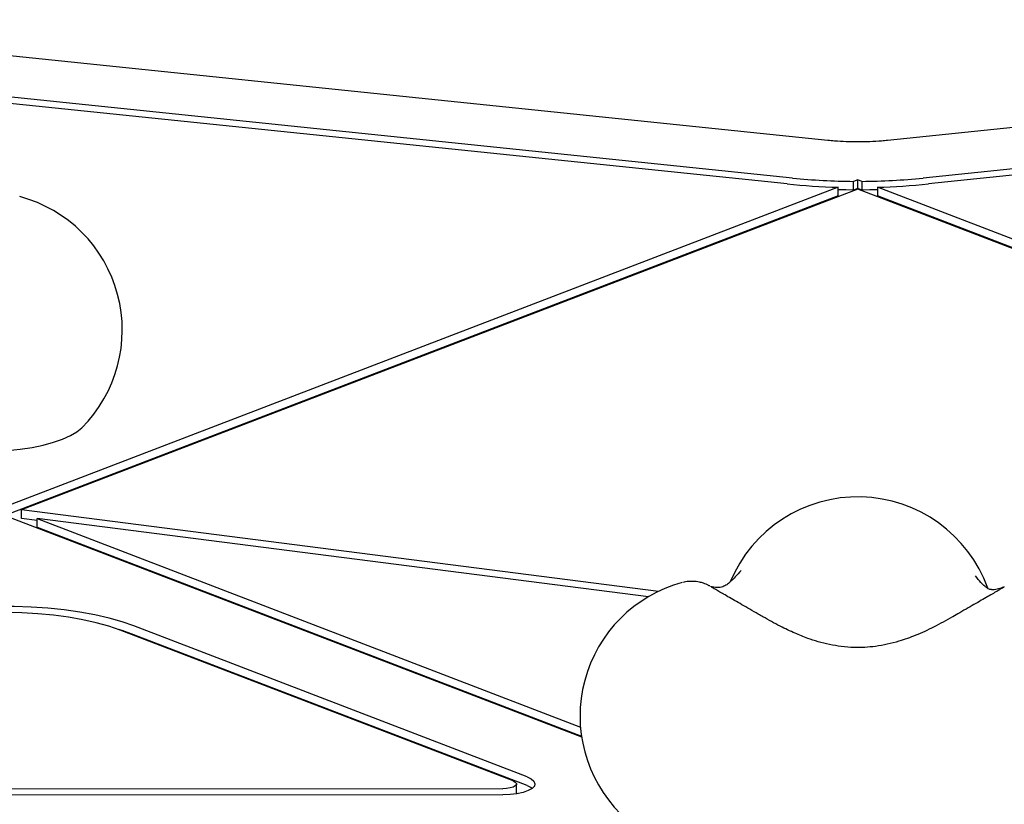
# Model space of a CAD drawing. Units: millimetres. Extents: x -4626 to 4552, y -3446 to 3446.
# Drawn here: x 913 to 1127, y 1773 to 1944 of the extents above; entities that cross this region are included whole.
import ezdxf

# ---------------------------------------------------------------- set-up
doc = ezdxf.new("R2010")
doc.units = ezdxf.units.MM
doc.header["$MEASUREMENT"] = 0
doc.layers.add('Layer 1', color=7, linetype='Continuous')

msp = doc.modelspace()

# ---------------------------------------------------------------- linework, layer by layer
at = {"layer": 'Layer 1', "lineweight": 25}
for points in [[(1088.331, 1917.573), (1088.331, 1917.573), (835.137, 1943.802), (835.137, 1943.802)], [(1354.484, 1943.802), (1354.484, 1943.802), (1101.29, 1917.573), (1101.29, 1917.573)], [(1080.643, 1909.405), (1080.643, 1909.405), (835.651, 1934.785), (835.651, 1934.785)], [(1079.462, 1908.124), (1079.462, 1908.124), (838.572, 1933.078), (838.572, 1933.078)], [(1351.919, 1934.572), (1351.919, 1934.572), (1108.978, 1909.405), (1108.978, 1909.405)], [(1349.703, 1932.939), (1349.703, 1932.939), (1110.159, 1908.124), (1110.159, 1908.124)], [(1080.643, 1909.405), (1085.051, 1908.954), (1089.479, 1908.715), (1093.91, 1908.691)], [(1095.712, 1908.691), (1100.143, 1908.715), (1104.57, 1908.954), (1108.978, 1909.405)], [(1090.557, 1907.405), (1090.557, 1907.405), (909.223, 1837.877), (909.223, 1837.877)], [(1094.809, 1906.998), (1094.809, 1906.998), (913.205, 1837.366), (913.205, 1837.366)], [(1079.462, 1908.124), (1083.15, 1907.745), (1086.851, 1907.505), (1090.557, 1907.405)], [(1090.557, 1905.521), (1090.557, 1905.521), (1090.557, 1907.405), (1090.557, 1907.405)], [(1094.812, 1909.037), (1094.812, 1909.037), (1093.91, 1908.691), (1093.91, 1908.691)], [(1093.91, 1906.807), (1093.91, 1906.807), (1093.91, 1908.691), (1093.91, 1908.691)], [(1094.812, 1907.153), (1094.812, 1907.153), (1093.91, 1906.807), (1093.91, 1906.807)], [(1309.022, 1824.726), (1309.022, 1824.726), (1094.809, 1906.998), (1094.809, 1906.998)], [(1095.712, 1908.691), (1095.712, 1908.691), (1094.812, 1909.037), (1094.812, 1909.037)], [(1094.812, 1907.153), (1094.812, 1907.153), (1094.812, 1909.037), (1094.812, 1909.037)], [(1095.712, 1906.807), (1095.712, 1906.807), (1094.812, 1907.153), (1094.812, 1907.153)], [(1095.712, 1908.691), (1095.712, 1908.691), (1095.712, 1906.807), (1095.712, 1906.807)], [(1099.06, 1907.405), (1102.767, 1907.505), (1106.469, 1907.744), (1110.159, 1908.124)], [(1278.803, 1838.372), (1278.803, 1838.372), (1099.06, 1907.405), (1099.06, 1907.405)], [(1099.06, 1907.405), (1099.06, 1907.405), (1099.06, 1905.521), (1099.06, 1905.521)], [(1090.557, 1905.521), (1090.557, 1905.521), (909.223, 1835.993), (909.223, 1835.993)], [(1278.803, 1836.487), (1278.803, 1836.487), (1099.06, 1905.521), (1099.06, 1905.521)], [(913.205, 1835.482), (913.205, 1835.482), (913.205, 1837.366), (913.205, 1837.366)], [(1051.555, 1819.625), (1051.555, 1819.625), (913.205, 1837.366), (913.205, 1837.366)], [(909.81, 1836.064), (909.81, 1836.064), (1034.842, 1788.044), (1034.842, 1788.044)], [(916.604, 1835.046), (916.604, 1835.046), (913.205, 1835.482), (913.205, 1835.482)], [(916.604, 1835.494), (916.604, 1835.494), (1034.594, 1790.178), (1034.594, 1790.178)], [(1049.373, 1818.469), (1049.373, 1818.469), (916.604, 1835.494), (916.604, 1835.494)], [(916.604, 1833.61), (916.604, 1833.61), (916.604, 1835.494), (916.604, 1835.494)], [(916.604, 1833.61), (916.604, 1833.61), (1034.817, 1788.208), (1034.817, 1788.208)], [(1019.985, 1778.454), (1019.985, 1778.454), (934.629, 1811.236), (934.629, 1811.236)], [(1022.998, 1779.336), (1022.998, 1779.336), (937.642, 1812.119), (937.642, 1812.119)], [(1022.998, 1777.452), (1022.998, 1777.452), (937.642, 1810.234), (937.642, 1810.234)], [(801.851, 1776.855), (801.851, 1776.855), (1017.722, 1776.786), (1017.722, 1776.786)], [(1020.725, 1775.908), (1020.725, 1775.908), (1020.725, 1777.792), (1020.725, 1777.792)], [(801.847, 1775.514), (801.847, 1775.514), (1017.718, 1775.445), (1017.718, 1775.445)]]:
    msp.add_open_spline(points, degree=3, dxfattribs=at)
for points, knots in [([(1101.29, 1917.573), (1100.858, 1917.531), (1100.427, 1917.489), (1099.991, 1917.453), (1099.991, 1917.453), (1099.161, 1917.383), (1098.314, 1917.333), (1097.462, 1917.299), (1097.462, 1917.299), (1096.608, 1917.265), (1095.748, 1917.246), (1094.887, 1917.245), (1094.887, 1917.245), (1094.026, 1917.244), (1093.165, 1917.261), (1092.309, 1917.293), (1092.309, 1917.293), (1091.453, 1917.325), (1090.603, 1917.374), (1089.769, 1917.442), (1089.769, 1917.442), (1089.286, 1917.481), (1088.808, 1917.527), (1088.331, 1917.573)], [0, 0, 0, 0, 0.1428571, 0.1428571, 0.1428571, 0.1428571, 0.2857143, 0.2857143, 0.2857143, 0.2857143, 0.4285714, 0.4285714, 0.4285714, 0.4285714, 0.5714286, 0.5714286, 0.5714286, 0.5714286, 0.7142857, 0.7142857, 0.7142857, 0.7142857, 1, 1, 1, 1]), ([(926.318, 1855.165), (933.903, 1862.738), (936.871, 1873.783), (934.104, 1884.138), (934.104, 1884.138), (931.338, 1894.494), (923.256, 1902.586), (912.905, 1905.367)], [0, 0, 0, 0, 0.3333333, 0.3333333, 0.3333333, 0.3333333, 1, 1, 1, 1]), ([(1093.91, 1906.807), (1093.91, 1906.807), (1092.226, 1906.827), (1092.226, 1906.827), (1092.226, 1906.827), (1092.226, 1906.827), (1090.557, 1906.867), (1090.557, 1906.867)], [0, 0, 0, 0, 0.3333333, 0.3333333, 0.3333333, 0.3333333, 1, 1, 1, 1]), ([(1099.06, 1906.867), (1099.06, 1906.867), (1097.396, 1906.827), (1097.396, 1906.827), (1097.396, 1906.827), (1097.396, 1906.827), (1095.712, 1906.807), (1095.712, 1906.807)], [0, 0, 0, 0, 0.3333333, 0.3333333, 0.3333333, 0.3333333, 1, 1, 1, 1]), ([(893.677, 1851.11), (893.677, 1851.11), (896.216, 1850.674), (896.216, 1850.674), (896.216, 1850.674), (896.216, 1850.674), (898.899, 1850.35), (898.899, 1850.35), (898.899, 1850.35), (898.899, 1850.35), (901.683, 1850.143), (901.683, 1850.143), (901.683, 1850.143), (901.683, 1850.143), (904.523, 1850.057), (904.523, 1850.057), (904.523, 1850.057), (904.523, 1850.057), (907.373, 1850.092), (907.373, 1850.092), (907.373, 1850.092), (907.373, 1850.092), (910.186, 1850.249), (910.186, 1850.249), (910.186, 1850.249), (910.186, 1850.249), (912.917, 1850.524), (912.917, 1850.524), (912.917, 1850.524), (912.917, 1850.524), (915.521, 1850.914), (915.521, 1850.914), (915.521, 1850.914), (915.521, 1850.914), (917.956, 1851.412), (917.956, 1851.412), (917.956, 1851.412), (917.956, 1851.412), (920.182, 1852.01), (920.182, 1852.01), (920.182, 1852.01), (920.182, 1852.01), (922.163, 1852.698), (922.163, 1852.698), (922.163, 1852.698), (922.163, 1852.698), (923.867, 1853.465), (923.867, 1853.465), (923.867, 1853.465), (923.867, 1853.465), (925.266, 1854.298), (925.266, 1854.298), (925.266, 1854.298), (925.266, 1854.298), (926.318, 1855.165), (926.318, 1855.165)], [0, 0, 0, 0, 0.0666667, 0.0666667, 0.0666667, 0.0666667, 0.1333333, 0.1333333, 0.1333333, 0.1333333, 0.2, 0.2, 0.2, 0.2, 0.2666667, 0.2666667, 0.2666667, 0.2666667, 0.3333333, 0.3333333, 0.3333333, 0.3333333, 0.4, 0.4, 0.4, 0.4, 0.4666667, 0.4666667, 0.4666667, 0.4666667, 0.5333333, 0.5333333, 0.5333333, 0.5333333, 0.6, 0.6, 0.6, 0.6, 0.6666667, 0.6666667, 0.6666667, 0.6666667, 0.7333333, 0.7333333, 0.7333333, 0.7333333, 0.8, 0.8, 0.8, 0.8, 0.8666667, 0.8666667, 0.8666667, 0.8666667, 1, 1, 1, 1]), ([(1123.027, 1820.355), (1118.825, 1831.993), (1107.909, 1839.857), (1095.539, 1840.157), (1095.539, 1840.157), (1083.17, 1840.458), (1071.885, 1833.134), (1067.122, 1821.714)], [0, 0, 0, 0, 0.3333333, 0.3333333, 0.3333333, 0.3333333, 1, 1, 1, 1]), ([(1069.461, 1824.198), (1069.028, 1823.691), (1068.595, 1823.185), (1068.207, 1822.762), (1068.207, 1822.762), (1067.896, 1822.422), (1067.613, 1822.137), (1067.351, 1821.892), (1067.351, 1821.892), (1067.143, 1821.698), (1066.948, 1821.528), (1066.762, 1821.381), (1066.762, 1821.381), (1066.621, 1821.269), (1066.485, 1821.17), (1066.345, 1821.078), (1066.345, 1821.078), (1066.223, 1820.998), (1066.098, 1820.924), (1065.978, 1820.859), (1065.978, 1820.859), (1065.824, 1820.776), (1065.677, 1820.71), (1065.536, 1820.656), (1065.536, 1820.656), (1065.322, 1820.575), (1065.12, 1820.523), (1064.93, 1820.491), (1064.93, 1820.491), (1064.69, 1820.452), (1064.469, 1820.443), (1064.262, 1820.452), (1064.262, 1820.452), (1064.009, 1820.462), (1063.777, 1820.498), (1063.558, 1820.548), (1063.558, 1820.548), (1063.295, 1820.607), (1063.051, 1820.686), (1062.94, 1820.719), (1062.94, 1820.719), (1062.851, 1820.744), (1062.846, 1820.74), (1062.841, 1820.735)], [0, 0, 0, 0, 0.0833333, 0.0833333, 0.0833333, 0.0833333, 0.1666667, 0.1666667, 0.1666667, 0.1666667, 0.25, 0.25, 0.25, 0.25, 0.3333333, 0.3333333, 0.3333333, 0.3333333, 0.4166667, 0.4166667, 0.4166667, 0.4166667, 0.5, 0.5, 0.5, 0.5, 0.5833333, 0.5833333, 0.5833333, 0.5833333, 0.6666667, 0.6666667, 0.6666667, 0.6666667, 0.75, 0.75, 0.75, 0.75, 0.8333333, 0.8333333, 0.8333333, 0.8333333, 1, 1, 1, 1]), ([(1056.716, 1821.534), (1046.365, 1818.753), (1038.283, 1810.661), (1035.516, 1800.305), (1035.516, 1800.305), (1032.749, 1789.95), (1035.717, 1778.905), (1043.302, 1771.332)], [0, 0, 0, 0, 0.3333333, 0.3333333, 0.3333333, 0.3333333, 1, 1, 1, 1]), ([(1062.682, 1820.805), (1062.612, 1820.842), (1062.542, 1820.879), (1062.431, 1820.935), (1062.431, 1820.935), (1062.369, 1820.967), (1062.294, 1821.004), (1062.189, 1821.052), (1062.189, 1821.052), (1062.101, 1821.093), (1061.992, 1821.142), (1061.873, 1821.192), (1061.873, 1821.192), (1061.699, 1821.264), (1061.504, 1821.338), (1061.304, 1821.404), (1061.304, 1821.404), (1061.026, 1821.496), (1060.74, 1821.574), (1060.451, 1821.634), (1060.451, 1821.634), (1059.978, 1821.733), (1059.495, 1821.787), (1059.008, 1821.805), (1059.008, 1821.805), (1058.468, 1821.825), (1057.924, 1821.801), (1057.4, 1821.686), (1057.4, 1821.686), (1057.229, 1821.648), (1057.061, 1821.601), (1056.893, 1821.554)], [0, 0, 0, 0, 0.1111111, 0.1111111, 0.1111111, 0.1111111, 0.2222222, 0.2222222, 0.2222222, 0.2222222, 0.3333333, 0.3333333, 0.3333333, 0.3333333, 0.4444444, 0.4444444, 0.4444444, 0.4444444, 0.5555556, 0.5555556, 0.5555556, 0.5555556, 0.6666667, 0.6666667, 0.6666667, 0.6666667, 0.7777778, 0.7777778, 0.7777778, 0.7777778, 1, 1, 1, 1]), ([(1126.571, 1820.605), (1126.489, 1820.569), (1126.407, 1820.533), (1126.24, 1820.467), (1126.24, 1820.467), (1126.095, 1820.41), (1125.887, 1820.331), (1125.666, 1820.26), (1125.666, 1820.26), (1125.482, 1820.201), (1125.289, 1820.149), (1125.092, 1820.105), (1125.092, 1820.105), (1124.866, 1820.055), (1124.636, 1820.017), (1124.409, 1820.004), (1124.409, 1820.004), (1124.258, 1819.995), (1124.109, 1819.998), (1123.996, 1820.002), (1123.996, 1820.002), (1123.945, 1820.004), (1123.902, 1820.007), (1123.858, 1820.01), (1123.858, 1820.01), (1123.796, 1820.015), (1123.734, 1820.022), (1123.665, 1820.036), (1123.665, 1820.036), (1123.568, 1820.055), (1123.458, 1820.086), (1123.335, 1820.136), (1123.335, 1820.136), (1123.219, 1820.183), (1123.09, 1820.247), (1122.945, 1820.336), (1122.945, 1820.336), (1122.774, 1820.44), (1122.581, 1820.579), (1122.369, 1820.759), (1122.369, 1820.759), (1122.118, 1820.97), (1121.841, 1821.237), (1121.535, 1821.577), (1121.535, 1821.577), (1121.17, 1821.982), (1120.765, 1822.49), (1120.36, 1822.998)], [0, 0, 0, 0, 0.0769231, 0.0769231, 0.0769231, 0.0769231, 0.1538462, 0.1538462, 0.1538462, 0.1538462, 0.2307692, 0.2307692, 0.2307692, 0.2307692, 0.3076923, 0.3076923, 0.3076923, 0.3076923, 0.3846154, 0.3846154, 0.3846154, 0.3846154, 0.4615385, 0.4615385, 0.4615385, 0.4615385, 0.5384615, 0.5384615, 0.5384615, 0.5384615, 0.6153846, 0.6153846, 0.6153846, 0.6153846, 0.6923077, 0.6923077, 0.6923077, 0.6923077, 0.7692308, 0.7692308, 0.7692308, 0.7692308, 0.8461538, 0.8461538, 0.8461538, 0.8461538, 1, 1, 1, 1]), ([(1074.203, 1814.125), (1073.873, 1814.315), (1073.543, 1814.504), (1073.215, 1814.692), (1073.215, 1814.692), (1072.592, 1815.049), (1071.981, 1815.4), (1071.385, 1815.742), (1071.385, 1815.742), (1070.789, 1816.084), (1070.21, 1816.418), (1069.653, 1816.738), (1069.653, 1816.738), (1069.097, 1817.058), (1068.563, 1817.366), (1068.057, 1817.658), (1068.057, 1817.658), (1067.552, 1817.949), (1067.074, 1818.225), (1066.63, 1818.482), (1066.63, 1818.482), (1066.187, 1818.738), (1065.776, 1818.976), (1065.403, 1819.193), (1065.403, 1819.193), (1065.032, 1819.408), (1064.698, 1819.603), (1064.404, 1819.774), (1064.404, 1819.774), (1064.113, 1819.944), (1063.861, 1820.092), (1063.66, 1820.21), (1063.66, 1820.21), (1063.491, 1820.31), (1063.358, 1820.388), (1063.251, 1820.453), (1063.251, 1820.453), (1063.179, 1820.496), (1063.118, 1820.533), (1063.12, 1820.531), (1063.12, 1820.531), (1063.121, 1820.531), (1063.124, 1820.529), (1063.128, 1820.527)], [0, 0, 0, 0, 0.0833333, 0.0833333, 0.0833333, 0.0833333, 0.1666667, 0.1666667, 0.1666667, 0.1666667, 0.25, 0.25, 0.25, 0.25, 0.3333333, 0.3333333, 0.3333333, 0.3333333, 0.4166667, 0.4166667, 0.4166667, 0.4166667, 0.5, 0.5, 0.5, 0.5, 0.5833333, 0.5833333, 0.5833333, 0.5833333, 0.6666667, 0.6666667, 0.6666667, 0.6666667, 0.75, 0.75, 0.75, 0.75, 0.8333333, 0.8333333, 0.8333333, 0.8333333, 1, 1, 1, 1]), ([(1126.494, 1820.527), (1126.497, 1820.529), (1126.5, 1820.531), (1126.499, 1820.53), (1126.499, 1820.53), (1126.496, 1820.529), (1126.444, 1820.497), (1126.381, 1820.459), (1126.381, 1820.459), (1126.291, 1820.405), (1126.18, 1820.339), (1126.041, 1820.257), (1126.041, 1820.257), (1125.871, 1820.157), (1125.66, 1820.033), (1125.416, 1819.89), (1125.416, 1819.89), (1125.152, 1819.736), (1124.849, 1819.56), (1124.511, 1819.363), (1124.511, 1819.363), (1124.163, 1819.161), (1123.778, 1818.937), (1123.359, 1818.695), (1123.359, 1818.695), (1122.936, 1818.45), (1122.479, 1818.186), (1121.993, 1817.906), (1121.993, 1817.906), (1121.506, 1817.624), (1120.988, 1817.326), (1120.447, 1817.014), (1120.447, 1817.014), (1119.905, 1816.702), (1119.338, 1816.376), (1118.753, 1816.04), (1118.753, 1816.04), (1118.168, 1815.703), (1117.565, 1815.357), (1116.948, 1815.003), (1116.948, 1815.003), (1116.444, 1814.714), (1115.931, 1814.42), (1115.418, 1814.125)], [0, 0, 0, 0, 0.0833333, 0.0833333, 0.0833333, 0.0833333, 0.1666667, 0.1666667, 0.1666667, 0.1666667, 0.25, 0.25, 0.25, 0.25, 0.3333333, 0.3333333, 0.3333333, 0.3333333, 0.4166667, 0.4166667, 0.4166667, 0.4166667, 0.5, 0.5, 0.5, 0.5, 0.5833333, 0.5833333, 0.5833333, 0.5833333, 0.6666667, 0.6666667, 0.6666667, 0.6666667, 0.75, 0.75, 0.75, 0.75, 0.8333333, 0.8333333, 0.8333333, 0.8333333, 1, 1, 1, 1]), ([(937.642, 1812.119), (937.642, 1812.119), (935.065, 1813.014), (935.065, 1813.014), (935.065, 1813.014), (935.065, 1813.014), (932.233, 1813.817), (932.233, 1813.817), (932.233, 1813.817), (932.233, 1813.817), (929.176, 1814.522), (929.176, 1814.522), (929.176, 1814.522), (929.176, 1814.522), (925.924, 1815.121), (925.924, 1815.121), (925.924, 1815.121), (925.924, 1815.121), (922.509, 1815.607), (922.509, 1815.607), (922.509, 1815.607), (922.509, 1815.607), (918.967, 1815.976), (918.967, 1815.976), (918.967, 1815.976), (918.967, 1815.976), (915.332, 1816.225), (915.332, 1816.225), (915.332, 1816.225), (915.332, 1816.225), (911.641, 1816.35), (911.641, 1816.35), (911.641, 1816.35), (911.641, 1816.35), (907.931, 1816.35), (907.931, 1816.35), (907.931, 1816.35), (907.931, 1816.35), (904.239, 1816.226), (904.239, 1816.226), (904.239, 1816.226), (904.239, 1816.226), (900.603, 1815.979), (900.603, 1815.979), (900.603, 1815.979), (900.603, 1815.979), (897.06, 1815.611), (897.06, 1815.611), (897.06, 1815.611), (897.06, 1815.611), (893.644, 1815.125), (893.644, 1815.125), (893.644, 1815.125), (893.644, 1815.125), (890.39, 1814.528), (890.39, 1814.528), (890.39, 1814.528), (890.39, 1814.528), (887.331, 1813.824), (887.331, 1813.824), (887.331, 1813.824), (887.331, 1813.824), (884.498, 1813.021), (884.498, 1813.021), (884.498, 1813.021), (884.498, 1813.021), (881.919, 1812.126), (881.919, 1812.126)], [0, 0, 0, 0, 0.0555556, 0.0555556, 0.0555556, 0.0555556, 0.1111111, 0.1111111, 0.1111111, 0.1111111, 0.1666667, 0.1666667, 0.1666667, 0.1666667, 0.2222222, 0.2222222, 0.2222222, 0.2222222, 0.2777778, 0.2777778, 0.2777778, 0.2777778, 0.3333333, 0.3333333, 0.3333333, 0.3333333, 0.3888889, 0.3888889, 0.3888889, 0.3888889, 0.4444444, 0.4444444, 0.4444444, 0.4444444, 0.5, 0.5, 0.5, 0.5, 0.5555556, 0.5555556, 0.5555556, 0.5555556, 0.6111111, 0.6111111, 0.6111111, 0.6111111, 0.6666667, 0.6666667, 0.6666667, 0.6666667, 0.7222222, 0.7222222, 0.7222222, 0.7222222, 0.7777778, 0.7777778, 0.7777778, 0.7777778, 0.8333333, 0.8333333, 0.8333333, 0.8333333, 0.8888889, 0.8888889, 0.8888889, 0.8888889, 1, 1, 1, 1]), ([(934.629, 1811.236), (934.629, 1811.236), (932.179, 1812.082), (932.179, 1812.082), (932.179, 1812.082), (932.179, 1812.082), (929.475, 1812.835), (929.475, 1812.835), (929.475, 1812.835), (929.475, 1812.835), (926.547, 1813.488), (926.547, 1813.488), (926.547, 1813.488), (926.547, 1813.488), (923.429, 1814.032), (923.429, 1814.032), (923.429, 1814.032), (923.429, 1814.032), (920.156, 1814.462), (920.156, 1814.462), (920.156, 1814.462), (920.156, 1814.462), (916.765, 1814.773), (916.765, 1814.773), (916.765, 1814.773), (916.765, 1814.773), (913.294, 1814.961), (913.294, 1814.961), (913.294, 1814.961), (913.294, 1814.961), (909.784, 1815.024), (909.784, 1815.024), (909.784, 1815.024), (909.784, 1815.024), (906.273, 1814.962), (906.273, 1814.962), (906.273, 1814.962), (906.273, 1814.962), (902.803, 1814.775), (902.803, 1814.775), (902.803, 1814.775), (902.803, 1814.775), (899.411, 1814.465), (899.411, 1814.465), (899.411, 1814.465), (899.411, 1814.465), (896.137, 1814.036), (896.137, 1814.036), (896.137, 1814.036), (896.137, 1814.036), (893.017, 1813.492), (893.017, 1813.492), (893.017, 1813.492), (893.017, 1813.492), (890.088, 1812.841), (890.088, 1812.841), (890.088, 1812.841), (890.088, 1812.841), (887.382, 1812.088), (887.382, 1812.088), (887.382, 1812.088), (887.382, 1812.088), (884.93, 1811.243), (884.93, 1811.243)], [0, 0, 0, 0, 0.0588235, 0.0588235, 0.0588235, 0.0588235, 0.1176471, 0.1176471, 0.1176471, 0.1176471, 0.1764706, 0.1764706, 0.1764706, 0.1764706, 0.2352941, 0.2352941, 0.2352941, 0.2352941, 0.2941176, 0.2941176, 0.2941176, 0.2941176, 0.3529412, 0.3529412, 0.3529412, 0.3529412, 0.4117647, 0.4117647, 0.4117647, 0.4117647, 0.4705882, 0.4705882, 0.4705882, 0.4705882, 0.5294118, 0.5294118, 0.5294118, 0.5294118, 0.5882353, 0.5882353, 0.5882353, 0.5882353, 0.6470588, 0.6470588, 0.6470588, 0.6470588, 0.7058824, 0.7058824, 0.7058824, 0.7058824, 0.7647059, 0.7647059, 0.7647059, 0.7647059, 0.8235294, 0.8235294, 0.8235294, 0.8235294, 0.8823529, 0.8823529, 0.8823529, 0.8823529, 1, 1, 1, 1]), ([(1115.406, 1814.117), (1114.04, 1813.354), (1112.675, 1812.59), (1111.277, 1811.88), (1111.277, 1811.88), (1110.005, 1811.234), (1108.705, 1810.632), (1107.387, 1810.093), (1107.387, 1810.093), (1106.189, 1809.604), (1104.976, 1809.166), (1103.74, 1808.796), (1103.74, 1808.796), (1102.079, 1808.298), (1100.377, 1807.92), (1098.648, 1807.694), (1098.648, 1807.694), (1097.121, 1807.494), (1095.573, 1807.411), (1094.03, 1807.453), (1094.03, 1807.453), (1093.094, 1807.479), (1092.159, 1807.55), (1091.232, 1807.664), (1091.232, 1807.664), (1090.368, 1807.77), (1089.509, 1807.914), (1088.66, 1808.092), (1088.66, 1808.092), (1087.834, 1808.264), (1087.015, 1808.469), (1086.206, 1808.702), (1086.206, 1808.702), (1085.444, 1808.923), (1084.69, 1809.168), (1083.943, 1809.437), (1083.943, 1809.437), (1083.02, 1809.769), (1082.108, 1810.135), (1081.205, 1810.529), (1081.205, 1810.529), (1080.109, 1811.007), (1079.026, 1811.526), (1077.962, 1812.074), (1077.962, 1812.074), (1076.695, 1812.727), (1075.455, 1813.422), (1074.215, 1814.117)], [0, 0, 0, 0, 0.0769231, 0.0769231, 0.0769231, 0.0769231, 0.1538462, 0.1538462, 0.1538462, 0.1538462, 0.2307692, 0.2307692, 0.2307692, 0.2307692, 0.3076923, 0.3076923, 0.3076923, 0.3076923, 0.3846154, 0.3846154, 0.3846154, 0.3846154, 0.4615385, 0.4615385, 0.4615385, 0.4615385, 0.5384615, 0.5384615, 0.5384615, 0.5384615, 0.6153846, 0.6153846, 0.6153846, 0.6153846, 0.6923077, 0.6923077, 0.6923077, 0.6923077, 0.7692308, 0.7692308, 0.7692308, 0.7692308, 0.8461538, 0.8461538, 0.8461538, 0.8461538, 1, 1, 1, 1]), ([(937.642, 1810.234), (937.642, 1810.234), (935.065, 1811.129), (935.065, 1811.129), (935.065, 1811.129), (935.065, 1811.129), (934.271, 1811.371), (934.271, 1811.371)], [0, 0, 0, 0, 0.3333333, 0.3333333, 0.3333333, 0.3333333, 1, 1, 1, 1]), ([(1022.998, 1779.336), (1022.998, 1779.336), (1023.905, 1778.894), (1023.905, 1778.894), (1023.905, 1778.894), (1023.905, 1778.894), (1024.49, 1778.395), (1024.49, 1778.395), (1024.49, 1778.395), (1024.49, 1778.395), (1024.721, 1777.865), (1024.721, 1777.865), (1024.721, 1777.865), (1024.721, 1777.865), (1024.588, 1777.33), (1024.588, 1777.33), (1024.588, 1777.33), (1024.588, 1777.33), (1024.096, 1776.82), (1024.096, 1776.82), (1024.096, 1776.82), (1024.096, 1776.82), (1023.272, 1776.361), (1023.272, 1776.361), (1023.272, 1776.361), (1023.272, 1776.361), (1022.158, 1775.976), (1022.158, 1775.976), (1022.158, 1775.976), (1022.158, 1775.976), (1020.813, 1775.686), (1020.813, 1775.686), (1020.813, 1775.686), (1020.813, 1775.686), (1019.307, 1775.506), (1019.307, 1775.506), (1019.307, 1775.506), (1019.307, 1775.506), (1017.718, 1775.445), (1017.718, 1775.445)], [0, 0, 0, 0, 0.0909091, 0.0909091, 0.0909091, 0.0909091, 0.1818182, 0.1818182, 0.1818182, 0.1818182, 0.2727273, 0.2727273, 0.2727273, 0.2727273, 0.3636364, 0.3636364, 0.3636364, 0.3636364, 0.4545455, 0.4545455, 0.4545455, 0.4545455, 0.5454545, 0.5454545, 0.5454545, 0.5454545, 0.6363636, 0.6363636, 0.6363636, 0.6363636, 0.7272727, 0.7272727, 0.7272727, 0.7272727, 0.8181818, 0.8181818, 0.8181818, 0.8181818, 1, 1, 1, 1]), ([(1019.985, 1778.454), (1019.985, 1778.454), (1020.45, 1778.213), (1020.45, 1778.213), (1020.45, 1778.213), (1020.45, 1778.213), (1020.693, 1777.938), (1020.693, 1777.938), (1020.693, 1777.938), (1020.693, 1777.938), (1020.695, 1777.651), (1020.695, 1777.651), (1020.695, 1777.651), (1020.695, 1777.651), (1020.455, 1777.376), (1020.455, 1777.376), (1020.455, 1777.376), (1020.455, 1777.376), (1019.994, 1777.134), (1019.994, 1777.134), (1019.994, 1777.134), (1019.994, 1777.134), (1019.347, 1776.946), (1019.347, 1776.946), (1019.347, 1776.946), (1019.347, 1776.946), (1018.569, 1776.827), (1018.569, 1776.827), (1018.569, 1776.827), (1018.569, 1776.827), (1017.722, 1776.786), (1017.722, 1776.786)], [0, 0, 0, 0, 0.1111111, 0.1111111, 0.1111111, 0.1111111, 0.2222222, 0.2222222, 0.2222222, 0.2222222, 0.3333333, 0.3333333, 0.3333333, 0.3333333, 0.4444444, 0.4444444, 0.4444444, 0.4444444, 0.5555556, 0.5555556, 0.5555556, 0.5555556, 0.6666667, 0.6666667, 0.6666667, 0.6666667, 0.7777778, 0.7777778, 0.7777778, 0.7777778, 1, 1, 1, 1]), ([(1022.998, 1777.452), (1022.998, 1777.452), (1023.905, 1777.01), (1023.905, 1777.01), (1023.905, 1777.01), (1023.905, 1777.01), (1024.136, 1776.85), (1024.136, 1776.85)], [0, 0, 0, 0, 0.3333333, 0.3333333, 0.3333333, 0.3333333, 1, 1, 1, 1]), ([(1020.725, 1775.908), (1020.725, 1775.908), (1020.695, 1775.767), (1020.695, 1775.767), (1020.695, 1775.767), (1020.695, 1775.767), (1020.63, 1775.657), (1020.63, 1775.657)], [0, 0, 0, 0, 0.3333333, 0.3333333, 0.3333333, 0.3333333, 1, 1, 1, 1])]:
    msp.add_open_spline(points, degree=3, knots=knots, dxfattribs=at)

doc.saveas('drawing.dxf')
